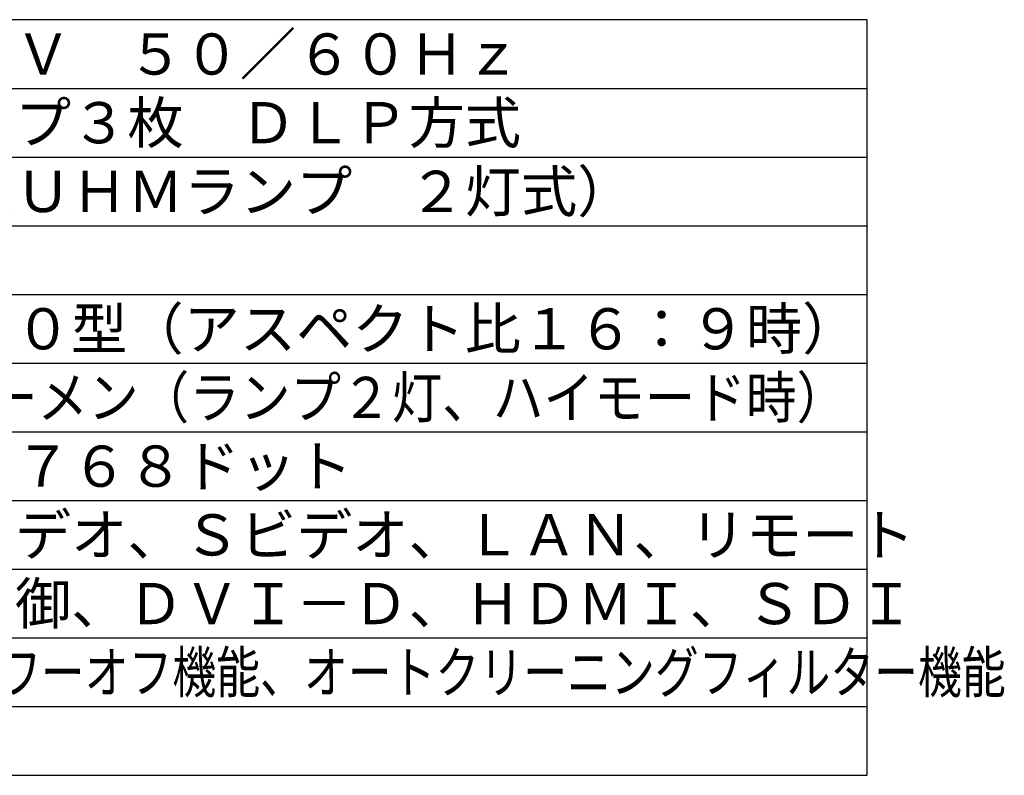
# Model space of a CAD drawing. Units: millimetres. Extents: x 2 to 137, y 5 to 119.
# Drawn here: x 66 to 137, y 6 to 61 of the extents above; entities that cross this region are included whole.
import ezdxf

# ---------------------------------------------------------------- set-up
doc = ezdxf.new("R2010")
doc.units = ezdxf.units.MM
doc.layers.add('MOJI1', color=2, linetype='Continuous')
doc.layers.add('WAKU', color=4, linetype='Continuous')
doc.styles.get("Standard").update_dxf_attribs({"font": 'MONOTXT.shx', "bigfont": 'BIGFONT.shx'})

msp = doc.modelspace()

# ---------------------------------------------------------------- linework, layer by layer
at = {"layer": 'WAKU', "color": 4}
for p, q in [((127.5, 60.50084), (2.5, 60.50084)), ((127.5, 5.50084), (127.5, 60.50084)), ((2.5, 5.50084), (127.5, 5.50084))]:
    msp.add_line(p, q, dxfattribs=at)
at = {"layer": 'WAKU', "color": 1}
for p, q in [((2.5, 55.50084), (127.5, 55.50084)), ((2.5, 50.50084), (127.5, 50.50084)), ((2.5, 45.50084), (127.5, 45.50084)), ((2.5, 40.50084), (127.5, 40.50084)), ((2.5, 35.50084), (127.5, 35.50084)), ((2.5, 30.50084), (127.5, 30.50084)), ((2.5, 25.50084), (127.5, 25.50084)), ((2.5, 20.50084), (127.5, 20.50084)), ((2.5, 15.50084), (127.5, 15.50084)), ((2.5, 10.50084), (127.5, 10.50084))]:
    msp.add_line(p, q, dxfattribs=at)

# ---------------------------------------------------------------- texts
at = {"layer": 'MOJI1'}
for s, p in [('ＡＣ１００Ｖ\u3000５０／６０Ｈｚ', (45, 56.50084)), ('ＤＬＰチップ３枚\u3000ＤＬＰ方式', (45, 51.50084)), ('３５５Ｗ（ＵＨＭランプ\u3000２灯式）\u3000', (45, 46.50084)), ('７０～６００型（アスペクト比１６：９時）', (45, 36.50084)), ('１３６６×７６８ドット', (45, 26.50084)), ('ＲＧＢ、ビデオ、Ｓビデオ、ＬＡＮ、リモート', (45, 21.50084)), ('シリアル制御、ＤＶＩ－Ｄ、ＨＤＭＩ、ＳＤＩ', (45, 16.50084))]:
    msp.add_text(s, height=3, dxfattribs=at).set_placement(p)
for s, width, p in [('９６００ルーメン（ランプ２灯、ハイモード時）', 0.9, (45, 31.50084)), ('ダイレクトパワーオフ機能、オートクリーニングフィルター機能', 0.78, (45, 11.50084))]:
    msp.add_text(s, height=3, dxfattribs=dict(at, width=width)).set_placement(p)

doc.saveas('drawing.dxf')
